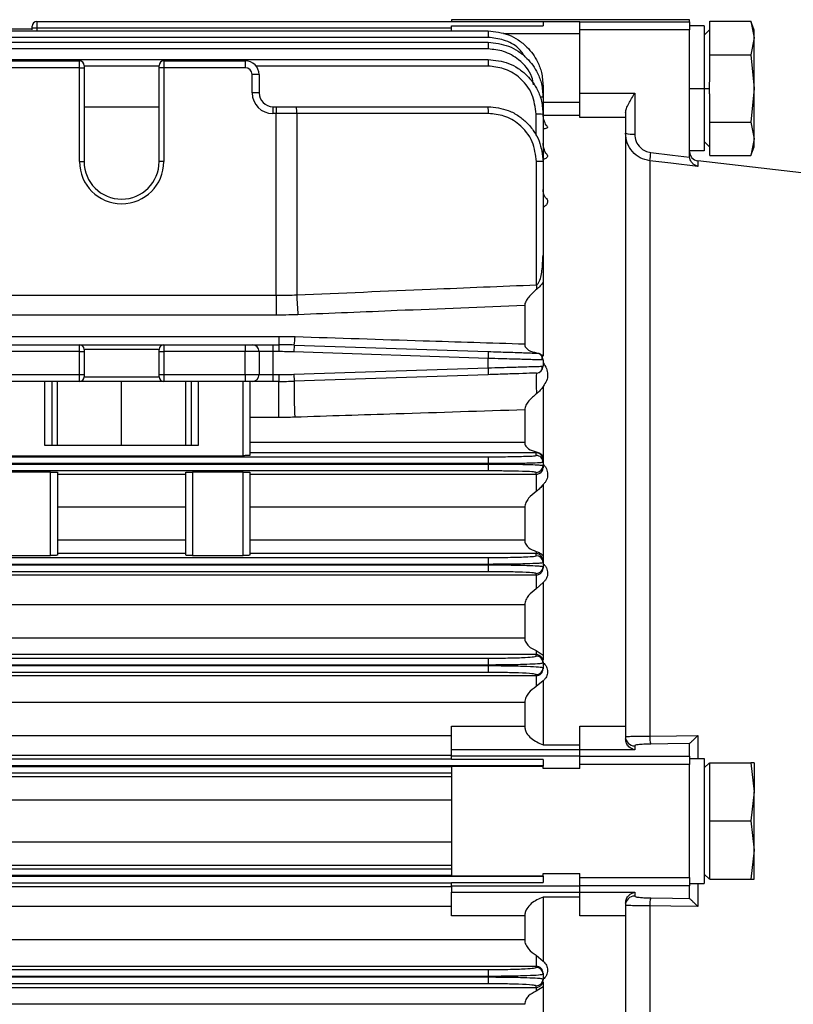
# Model space of a CAD drawing. Units: millimetres. Extents: x -1654 to 2937, y -1603 to 1824.
# Drawn here: x -8 to 76, y 1716 to 1823 of the extents above; entities that cross this region are included whole.
import ezdxf

# ---------------------------------------------------------------- set-up
doc = ezdxf.new("R2010")
doc.units = ezdxf.units.MM

msp = doc.modelspace()

# ---------------------------------------------------------------- linework, layer by layer
at = {"color": 7, "linetype": 'Continuous', "lineweight": 25}
for p, q in [((-6.62, 1822.86), (-6.62, 1822.15)), ((-6.62, 1822.86), (48.63, 1822.86)), ((64.63, 1823.07), (38.63, 1823.07)), ((38.63, 1823.07), (38.63, 1822.86)), ((48.63, 1822.88), (52.63, 1822.88)), ((48.63, 1822.86), (48.63, 1822.88)), ((48.63, 1822.86), (48.63, 1822.4)), ((52.63, 1822.85), (52.63, 1822.88)), ((52.63, 1822.85), (64.63, 1822.85)), ((52.63, 1821.95), (52.63, 1822.85)), ((64.63, 1822.85), (64.63, 1823.07)), ((64.63, 1822.85), (64.63, 1821.95)), ((66.23, 1822.41), (64.63, 1822.41)), ((66.23, 1822.41), (66.23, 1815.57)), ((66.83, 1821.48), (66.83, 1822.92)), ((66.83, 1822.92), (71.32, 1822.92)), ((71.68, 1821.93), (71.32, 1822.92)), ((71.32, 1822.92), (71.68, 1821.08)), ((-134.37, 1821.84), (42.63, 1821.84)), ((-15.37, 1822.07), (-7.12, 1822.07)), ((-7.12, 1822.12), (-7.12, 1822.36)), ((-7.12, 1821.96), (-7.12, 1822.12)), ((38.63, 1822.15), (-6.62, 1822.15)), ((-6.62, 1822.15), (-6.62, 1821.84)), ((38.63, 1822.4), (48.63, 1822.4)), ((38.63, 1821.84), (38.63, 1822.4)), ((42.63, 1821.84), (42.63, 1821.13)), ((52.63, 1821.52), (44.31, 1821.52)), ((64.63, 1821.95), (52.63, 1821.95)), ((52.63, 1815.05), (52.63, 1821.95)), ((64.63, 1808.16), (64.63, 1821.95)), ((66.83, 1821.98), (66.23, 1821.38)), ((66.83, 1820.68), (66.83, 1821.48)), ((71.68, 1821.08), (71.68, 1821.93)), ((42.63, 1821.13), (-134.37, 1821.13)), ((-134.37, 1820.6), (42.63, 1820.6)), ((42.63, 1820.6), (42.63, 1819.87)), ((66.83, 1819.24), (66.83, 1820.68)), ((71.68, 1821.08), (71.32, 1819.24)), ((71.68, 1815.57), (71.68, 1821.08)), ((42.63, 1819.87), (-134.37, 1819.87)), ((66.83, 1816.37), (66.83, 1819.24)), ((66.83, 1819.24), (71.32, 1819.24)), ((71.32, 1819.24), (71.68, 1815.57)), ((-134.37, 1818.73), (42.63, 1818.73)), ((-42.77, 1818.57), (-1.97, 1818.57)), ((-1.97, 1817.82), (-1.97, 1818.57)), ((7.23, 1818.57), (7.23, 1817.82)), ((7.23, 1818.57), (16.13, 1818.57)), ((16.13, 1818.57), (16.13, 1817.82)), ((42.63, 1818.73), (42.63, 1818)), ((-1.97, 1817.82), (-42.77, 1817.82)), ((-1.97, 1807.57), (-1.97, 1817.82)), ((-1.97, 1817.82), (-1.47, 1817.82)), ((-1.47, 1818.07), (-1.47, 1817.82)), ((6.73, 1818), (-1.47, 1818)), ((-1.47, 1817.82), (-1.47, 1807.57)), ((6.73, 1817.82), (6.73, 1818.07)), ((6.73, 1807.57), (6.73, 1817.82)), ((7.23, 1817.82), (6.73, 1817.82)), ((7.23, 1817.82), (7.23, 1807.57)), ((16.13, 1817.82), (7.23, 1817.82)), ((16.88, 1815.07), (16.88, 1817.07)), ((17.63, 1817.07), (16.88, 1817.07)), ((42.63, 1818), (17.3, 1818)), ((17.63, 1817.07), (17.63, 1815.07)), ((17.63, 1815.07), (16.88, 1815.07)), ((48.63, 1815.84), (48.63, 1814.6)), ((52.63, 1815.05), (58.63, 1815.05)), ((52.63, 1812.37), (52.63, 1815.05)), ((58.63, 1815.05), (58.63, 1810.58)), ((64.63, 1815.57), (66.23, 1815.57)), ((66.23, 1815.57), (66.23, 1808.73)), ((66.23, 1815.57), (66.78, 1815.57)), ((71.68, 1815.57), (71.32, 1811.89)), ((71.68, 1810.06), (71.68, 1815.57)), ((48.63, 1814.6), (48.63, 1812.73)), ((48.63, 1814.07), (52.63, 1814.07)), ((66.83, 1811.89), (66.83, 1814.77)), ((-1.47, 1813.57), (6.73, 1813.57)), ((19.13, 1813.57), (19.51, 1813.57)), ((19.13, 1813.57), (19.13, 1812.82)), ((19.51, 1812.82), (19.13, 1812.82)), ((19.51, 1813.57), (19.51, 1812.82)), ((19.51, 1813.57), (21.71, 1813.57)), ((19.51, 1792.97), (19.51, 1812.82)), ((21.74, 1812.82), (19.51, 1812.82)), ((21.71, 1813.57), (42.63, 1813.57)), ((21.74, 1812.82), (21.74, 1793.02)), ((42.66, 1812.82), (21.74, 1812.82)), ((47.88, 1810.41), (47.88, 1812.75)), ((48.63, 1812.73), (48.63, 1807.57)), ((57.63, 1812.93), (57.63, 1812.37)), ((52.63, 1812.62), (48.63, 1812.62)), ((57.63, 1812.37), (52.63, 1812.37)), ((57.63, 1812.37), (57.63, 1745.92)), ((66.83, 1811.89), (71.32, 1811.89)), ((66.83, 1810.46), (66.83, 1811.89)), ((71.32, 1811.89), (71.68, 1810.06)), ((66.23, 1809.75), (66.83, 1809.15)), ((66.83, 1809.66), (66.83, 1810.46)), ((66.83, 1808.22), (66.83, 1809.66)), ((71.68, 1810.06), (71.32, 1808.22)), ((71.68, 1809.2), (71.68, 1810.06)), ((66.23, 1808.73), (64.63, 1808.73)), ((71.32, 1808.22), (71.68, 1809.2)), ((-1.97, 1807.57), (-1.47, 1807.57)), ((7.23, 1807.57), (6.73, 1807.57)), ((47.91, 1794.12), (47.91, 1807.57)), ((48.63, 1807.57), (47.91, 1807.57)), ((48.63, 1807.57), (48.63, 1797.35)), ((60.28, 1807.67), (60.28, 1744.84)), ((65.51, 1807.66), (65.51, 1807.05)), ((83.63, 1805.57), (65.51, 1807.66)), ((66.83, 1808.22), (71.32, 1808.22)), ((48.63, 1797.41), (48.63, 1796.6)), ((48.63, 1794.39), (48.63, 1786.34)), ((-114.26, 1792.97), (19.51, 1792.97)), ((19.51, 1792.97), (19.51, 1790.81)), ((46.63, 1791.85), (46.63, 1787.66)), ((19.51, 1790.81), (-114.26, 1790.81)), ((-114.54, 1788.49), (19.79, 1788.49)), ((19.79, 1788.49), (19.79, 1787.57)), ((-42.77, 1787.57), (-1.97, 1787.57)), ((-1.97, 1786.82), (-1.97, 1787.57)), ((-1.97, 1787.57), (7.23, 1787.57)), ((-1.47, 1787.07), (-1.47, 1786.82)), ((6.73, 1787.07), (-1.47, 1787.07)), ((6.73, 1786.82), (6.73, 1787.07)), ((7.23, 1787.57), (7.23, 1786.82)), ((7.23, 1787.57), (16.13, 1787.57)), ((16.13, 1787.57), (16.88, 1787.57)), ((16.13, 1787.57), (16.13, 1786.82)), ((16.88, 1787.57), (19.13, 1787.57)), ((19.13, 1787.57), (19.13, 1786.82)), ((19.13, 1787.57), (19.79, 1787.57)), ((19.79, 1787.57), (19.79, 1786.82)), ((21.46, 1787.54), (21.43, 1786.79)), ((21.46, 1787.54), (42.65, 1786.83)), ((-1.97, 1786.82), (-42.77, 1786.82)), ((-1.97, 1784.32), (-1.97, 1786.82)), ((-1.97, 1786.82), (-1.47, 1786.82)), ((-1.47, 1786.82), (-1.47, 1784.32)), ((6.73, 1784.32), (6.73, 1786.82)), ((6.73, 1786.82), (7.23, 1786.82)), ((7.23, 1786.82), (7.23, 1784.32)), ((16.13, 1786.82), (7.23, 1786.82)), ((16.13, 1784.32), (16.13, 1786.82)), ((17.63, 1786.82), (16.13, 1786.82)), ((17.63, 1786.82), (17.63, 1784.32)), ((19.13, 1786.82), (17.63, 1786.82)), ((19.13, 1786.82), (19.13, 1784.32)), ((19.79, 1786.82), (19.13, 1786.82)), ((42.63, 1786.08), (21.43, 1786.79)), ((42.65, 1786.83), (42.63, 1786.08)), ((42.63, 1785.05), (42.63, 1786.08)), ((48.63, 1785.91), (48.41, 1785.92)), ((48.63, 1785.91), (48.63, 1785.23)), ((21.43, 1784.35), (42.63, 1785.05)), ((42.63, 1785.05), (42.65, 1784.3)), ((-42.77, 1784.32), (-1.97, 1784.32)), ((-1.97, 1783.57), (-1.97, 1784.32)), ((-1.97, 1784.32), (-1.47, 1784.32)), ((-1.47, 1784.32), (-1.47, 1784.07)), ((-1.47, 1784.07), (6.73, 1784.07)), ((6.73, 1784.07), (6.73, 1784.32)), ((6.73, 1784.32), (7.23, 1784.32)), ((7.23, 1784.32), (7.23, 1783.57)), ((7.23, 1784.32), (16.13, 1784.32)), ((16.13, 1784.32), (17.63, 1784.32)), ((16.13, 1784.32), (16.13, 1783.57)), ((17.63, 1784.32), (19.13, 1784.32)), ((19.13, 1784.32), (19.13, 1783.57)), ((19.13, 1784.32), (19.79, 1784.32)), ((19.79, 1784.32), (19.79, 1783.57)), ((21.43, 1784.35), (21.46, 1783.6)), ((42.65, 1784.3), (21.46, 1783.6)), ((-1.97, 1783.57), (-42.77, 1783.57)), ((-5.74, 1776.57), (-5.74, 1783.57)), ((-4.99, 1783.57), (-4.99, 1776.57)), ((-4.37, 1776.57), (-4.37, 1783.57)), ((7.23, 1783.57), (-1.97, 1783.57)), ((2.63, 1776.57), (2.63, 1783.57)), ((16.13, 1783.57), (7.23, 1783.57)), ((9.63, 1776.57), (9.63, 1783.57)), ((10.24, 1776.57), (10.24, 1783.57)), ((10.99, 1783.57), (10.99, 1776.57)), ((15.88, 1775.46), (15.88, 1783.57)), ((16.88, 1783.57), (16.13, 1783.57)), ((16.63, 1783.57), (16.63, 1775.48)), ((19.13, 1783.57), (16.88, 1783.57)), ((19.79, 1783.57), (19.13, 1783.57)), ((19.79, 1779.63), (19.79, 1783.57)), ((48.63, 1783.03), (48.63, 1775.45)), ((19.79, 1779.63), (16.63, 1779.63)), ((46.63, 1780.47), (46.63, 1776.93)), ((10.99, 1776.57), (-5.74, 1776.57)), ((16.63, 1776.93), (46.63, 1776.93)), ((-134.37, 1775.34), (42.63, 1775.34)), ((-10.62, 1775.46), (15.88, 1775.46)), ((47.88, 1775.78), (16.63, 1775.78)), ((42.63, 1775.34), (42.63, 1774.59)), ((47.88, 1775.88), (47.88, 1775.78)), ((47.88, 1775.48), (47.88, 1775.78)), ((48.63, 1775.45), (48.63, 1774.97)), ((42.63, 1774.59), (-134.37, 1774.59)), ((-134.37, 1774.55), (42.63, 1774.55)), ((42.63, 1774.55), (42.63, 1774.59)), ((42.63, 1774.55), (42.63, 1773.8)), ((48.63, 1774.97), (48.63, 1774.73)), ((48.63, 1774.73), (48.63, 1774.39)), ((48.63, 1774.39), (48.63, 1774.14)), ((42.63, 1773.8), (-134.37, 1773.8)), ((-5.12, 1773.66), (-10.62, 1773.66)), ((-5.12, 1764.56), (-5.12, 1773.66)), ((-4.37, 1773.64), (-4.37, 1764.59)), ((-4.37, 1773.44), (9.63, 1773.44)), ((9.63, 1764.59), (9.63, 1773.64)), ((15.88, 1773.66), (10.38, 1773.66)), ((10.38, 1773.66), (10.38, 1764.56)), ((15.88, 1764.56), (15.88, 1773.66)), ((16.63, 1773.64), (16.63, 1764.59)), ((16.63, 1773.44), (47.88, 1773.44)), ((47.88, 1773.44), (47.88, 1773.64)), ((47.88, 1773.44), (47.88, 1771.55)), ((48.63, 1772.31), (48.63, 1764.54)), ((9.63, 1769.82), (-4.37, 1769.82)), ((46.63, 1769.82), (16.63, 1769.82)), ((46.63, 1769.82), (46.63, 1766.26)), ((-4.37, 1766.26), (9.63, 1766.26)), ((16.63, 1766.26), (46.63, 1766.26)), ((-10.62, 1764.56), (-5.12, 1764.56)), ((9.63, 1764.76), (-4.37, 1764.76)), ((10.38, 1764.56), (15.88, 1764.56)), ((47.88, 1764.76), (16.63, 1764.76)), ((47.88, 1765.01), (47.88, 1764.76)), ((47.88, 1764.53), (47.88, 1764.76)), ((48.63, 1764.54), (48.63, 1763.96)), ((-134.37, 1764.34), (42.63, 1764.34)), ((42.63, 1763.59), (-134.37, 1763.59)), ((-134.37, 1763.54), (42.63, 1763.54)), ((42.63, 1764.34), (42.63, 1763.59)), ((42.63, 1763.54), (42.63, 1763.59)), ((42.63, 1763.54), (42.63, 1762.79)), ((48.63, 1763.96), (48.63, 1763.78)), ((48.63, 1763.78), (48.63, 1763.34)), ((48.63, 1763.34), (48.63, 1763.16)), ((42.63, 1762.79), (-134.37, 1762.79)), ((-134.37, 1762.44), (47.88, 1762.44)), ((47.88, 1762.44), (47.88, 1762.59)), ((47.88, 1762.44), (47.88, 1760.92)), ((48.63, 1761.61), (47.88, 1760.92)), ((48.63, 1761.61), (48.63, 1753.66)), ((46.63, 1759.17), (-134.37, 1759.17)), ((46.63, 1759.17), (46.63, 1755.58)), ((-134.37, 1755.58), (46.63, 1755.58)), ((47.88, 1753.74), (-134.37, 1753.74)), ((47.88, 1754.17), (47.88, 1753.74)), ((47.88, 1754.17), (48.63, 1753.66)), ((47.88, 1753.57), (47.88, 1753.74)), ((48.63, 1753.66), (48.63, 1753.13)), ((-134.37, 1753.35), (42.63, 1753.35)), ((42.63, 1752.6), (-134.37, 1752.6)), ((-134.37, 1752.54), (42.63, 1752.54)), ((42.63, 1753.35), (42.63, 1752.6)), ((42.63, 1752.54), (42.63, 1752.6)), ((42.63, 1752.54), (42.63, 1751.79)), ((48.63, 1752.95), (48.63, 1752.82)), ((48.63, 1752.82), (48.63, 1752.31)), ((42.63, 1751.79), (-134.37, 1751.79)), ((-134.37, 1751.44), (47.88, 1751.44)), ((47.88, 1751.44), (47.88, 1751.56)), ((47.88, 1751.44), (47.88, 1750.24)), ((48.63, 1752.31), (48.63, 1752.17)), ((48.63, 1750.88), (47.88, 1750.24)), ((48.63, 1750.88), (48.63, 1743.88)), ((46.63, 1748.52), (-134.37, 1748.52)), ((46.63, 1748.52), (46.63, 1745.93)), ((38.63, 1745.93), (46.63, 1745.93)), ((38.63, 1743.35), (38.63, 1745.93)), ((52.63, 1745.92), (57.63, 1745.92)), ((52.63, 1743.33), (52.63, 1745.92)), ((57.63, 1745.92), (57.63, 1744.55)), ((-134.37, 1744.91), (38.63, 1744.91)), ((64.63, 1742.65), (64.63, 1744.01)), ((65.51, 1744.9), (65.51, 1742.41)), ((52.63, 1743.35), (38.63, 1743.35)), ((38.63, 1742.68), (38.63, 1743.35)), ((48.63, 1743.88), (52.63, 1743.88)), ((58.63, 1743.33), (52.63, 1743.33)), ((52.63, 1742.65), (52.63, 1743.33)), ((58.63, 1743.77), (58.63, 1743.33)), ((38.63, 1742.72), (-134.37, 1742.72)), ((-134.37, 1742.35), (38.63, 1742.35)), ((38.63, 1742.29), (38.63, 1742.68)), ((38.63, 1742.68), (52.63, 1742.68)), ((48.63, 1742.29), (38.63, 1742.29)), ((48.63, 1742.29), (48.63, 1741.6)), ((52.63, 1742.65), (64.63, 1742.65)), ((52.63, 1741.73), (52.63, 1742.65)), ((64.63, 1742.65), (64.63, 1741.73)), ((64.63, 1742.41), (66.23, 1742.41)), ((66.23, 1742.41), (66.23, 1728.73)), ((66.23, 1741.38), (66.78, 1741.93)), ((66.83, 1739.44), (66.83, 1741.93)), ((66.83, 1741.93), (71.32, 1741.93)), ((71.32, 1741.93), (71.68, 1738.75)), ((71.68, 1741.93), (71.32, 1741.93)), ((71.68, 1741.93), (71.68, 1738.75)), ((48.63, 1741.6), (-134.37, 1741.6)), ((-134.37, 1741.53), (38.63, 1741.53)), ((38.63, 1740.79), (-134.37, 1740.79)), ((38.63, 1741.57), (38.63, 1729.57)), ((38.63, 1741.57), (48.63, 1741.57)), ((48.63, 1741.6), (48.63, 1741.57)), ((48.63, 1741.29), (48.63, 1741.57)), ((52.63, 1741.29), (48.63, 1741.29)), ((52.63, 1741.29), (52.63, 1741.73)), ((64.63, 1741.73), (52.63, 1741.73)), ((64.63, 1729.41), (64.63, 1741.73)), ((-44.65, 1740.43), (38.63, 1740.43)), ((66.83, 1738.06), (66.83, 1739.44)), ((71.68, 1738.75), (71.32, 1735.57)), ((71.68, 1732.39), (71.68, 1738.75)), ((38.63, 1737.86), (-42.2, 1737.86)), ((66.83, 1735.57), (66.83, 1738.06)), ((66.83, 1733.08), (66.83, 1735.57)), ((66.83, 1735.57), (71.32, 1735.57)), ((71.32, 1735.57), (71.68, 1732.39)), ((-42.2, 1733.28), (38.63, 1733.28)), ((66.83, 1731.69), (66.83, 1733.08)), ((71.68, 1732.39), (71.32, 1729.2)), ((71.68, 1729.2), (71.68, 1732.39)), ((66.83, 1729.2), (66.83, 1731.69)), ((-134.37, 1730.35), (38.63, 1730.35)), ((38.63, 1730.7), (-44.65, 1730.7)), ((38.63, 1729.6), (-134.37, 1729.6)), ((-134.37, 1729.53), (48.63, 1729.53)), ((38.63, 1729.57), (48.63, 1729.57)), ((48.63, 1729.85), (52.63, 1729.85)), ((48.63, 1729.57), (48.63, 1729.85)), ((48.63, 1729.53), (48.63, 1729.57)), ((48.63, 1729.53), (48.63, 1728.84)), ((52.63, 1729.41), (52.63, 1729.85)), ((52.63, 1729.41), (64.63, 1729.41)), ((52.63, 1728.49), (52.63, 1729.41)), ((64.63, 1729.41), (64.63, 1728.49)), ((66.23, 1729.75), (66.78, 1729.2)), ((66.83, 1729.2), (71.32, 1729.2)), ((71.32, 1729.2), (71.68, 1729.2)), ((38.63, 1728.79), (-134.37, 1728.79)), ((-134.37, 1728.41), (38.63, 1728.41)), ((38.63, 1728.84), (48.63, 1728.84)), ((38.63, 1728.45), (38.63, 1728.84)), ((52.63, 1728.45), (38.63, 1728.45)), ((38.63, 1728.45), (38.63, 1727.78)), ((64.63, 1728.49), (52.63, 1728.49)), ((52.63, 1727.8), (52.63, 1728.49)), ((52.63, 1727.8), (58.63, 1727.8)), ((52.63, 1725.22), (52.63, 1727.8)), ((58.63, 1727.8), (58.63, 1727.36)), ((64.63, 1728.73), (66.23, 1728.73)), ((64.63, 1727.12), (64.63, 1728.49)), ((65.51, 1728.73), (65.51, 1726.24)), ((38.63, 1727.78), (52.63, 1727.78)), ((38.63, 1725.2), (38.63, 1727.78)), ((52.63, 1727.26), (48.63, 1727.26)), ((48.63, 1727.26), (48.63, 1720.25)), ((38.63, 1726.22), (-134.37, 1726.22)), ((57.63, 1726.59), (57.63, 1725.22)), ((60.28, 1726.29), (60.28, 1663.47)), ((46.63, 1725.2), (38.63, 1725.2)), ((46.63, 1725.2), (46.63, 1722.61)), ((57.63, 1725.22), (52.63, 1725.22)), ((57.63, 1725.22), (57.63, 1658.76)), ((-134.37, 1722.61), (46.63, 1722.61)), ((47.88, 1720.9), (47.88, 1719.69)), ((47.88, 1720.9), (48.63, 1720.25)), ((47.88, 1719.69), (-134.37, 1719.69)), ((-134.37, 1719.35), (42.63, 1719.35)), ((42.63, 1719.35), (42.63, 1718.6)), ((47.88, 1719.58), (47.88, 1719.69)), ((42.63, 1718.6), (-134.37, 1718.6)), ((-134.37, 1718.54), (42.63, 1718.54)), ((42.63, 1718.54), (42.63, 1718.6)), ((42.63, 1718.54), (42.63, 1717.79)), ((48.63, 1718.96), (48.63, 1718.83)), ((48.63, 1718.83), (48.63, 1718.32)), ((48.63, 1718.32), (48.63, 1718.18)), ((42.63, 1717.79), (-134.37, 1717.79)), ((-134.37, 1717.4), (47.88, 1717.4)), ((47.88, 1717.4), (47.88, 1717.57)), ((48.63, 1717.47), (47.88, 1716.97)), ((47.88, 1717.4), (47.88, 1716.97)), ((48.63, 1718.01), (48.63, 1717.47)), ((48.63, 1717.47), (48.63, 1709.52)), ((46.63, 1715.55), (-134.37, 1715.55))]:
    msp.add_line(p, q, dxfattribs=at)
at = {"color": 7, "linetype": 'Continuous', "lineweight": 25, "flags": 128}
for points in [[(60.4, 1808.55), (62.77, 1808.28), (64.63, 1808.06)], [(65.51, 1807.05), (62.58, 1807.4), (60.28, 1807.67)], [(47.9, 1786.66), (48.04, 1786.64), (48.17, 1786.6)], [(60.28, 1744.84), (63.21, 1744.87), (65.51, 1744.9)], [(64.63, 1744.02), (62.26, 1743.99), (60.4, 1743.97)], [(60.4, 1727.16), (62.77, 1727.14), (64.63, 1727.11)], [(65.51, 1726.24), (62.58, 1726.27), (60.28, 1726.29)]]:
    msp.add_lwpolyline(points, dxfattribs=at)
at = {"color": 7, "linetype": 'Continuous', "lineweight": 25}
for centre, radius, start, end in [((-6.62, 1822.36), 0.5, 90, 180), ((-6.75, 1819.34), 2.81, 87.4528, 97.6826), ((-1.97, 1818.07), 0.5, 0, 90), ((7.23, 1818.07), 0.5, 90, 180), ((16.13, 1817.07), 1.5, 0, 90), ((16.13, 1817.07), 0.75, 0, 90), ((19.13, 1815.07), 2.25, 180, 270), ((19.13, 1815.07), 1.5, 180, 270), ((48.34, 1812.73), 1.89, 81.2171, 91.2893), ((17.51, 1813), 4.23, 357.4666, 7.6407), ((38.43, 1813), 4.23, 357.4666, 7.6407), ((48.06, 1805.94), 6.81, 85.261, 91.5765), ((58.38, 1813.2), 2.63, 253.3828, 275.3997), ((35.37, 1811.34), 25.18, 351.6196, 353.6552), ((65.63, 1808.65), 1, 180, 263.4181), ((2.63, 1807.57), 4.6, 180, 0), ((2.63, 1807.57), 4.1, 180, 270), ((2.63, 1807.57), 4.1, 270, 0), ((114.36, 1796.84), 66.51, 182.3423, 182.775), ((71.39, 1795), 49.69, 182.2789, 184.7837), ((17.09, 1788.48), 4.47, 347.8538, 359.7991), ((-1.97, 1787.07), 0.5, 0, 90), ((7.23, 1787.07), 0.5, 90, 180), ((16.88, 1786.82), 0.75, 360, 90), ((19.79, 1737.57), 50, 88.0908, 90), ((19.79, 1737.57), 49.25, 88.0908, 90), ((47.88, 1785.91), 0.75, 0, 47.8498), ((47.88, 1785.23), 0.75, 271.9092, 0), ((-1.97, 1784.07), 0.5, 270, 0), ((7.23, 1784.07), 0.5, 180, 270), ((16.88, 1784.32), 0.75, 270, 0), ((19.79, 1833.57), 49.25, 270, 271.9092), ((70.46, 1783.5), 22.58, 177.5155, 183.2515), ((19.79, 1833.57), 50, 270, 271.9092), ((67.82, 1782.61), 46.37, 178.776, 183.6463), ((47.88, 1774.73), 0.75, 0.0109, 90.0109), ((47.88, 1774.39), 0.75, 269.9871, 359.987), ((47.88, 1763.78), 0.75, 0.0174, 90.0174), ((47.88, 1763.34), 0.75, 269.98, 359.9799), ((47.88, 1752.82), 0.75, 0.0249, 90.0249), ((47.88, 1752.31), 0.75, 269.9726, 359.9725), ((58.62, 1744.77), 0.998, 180.1391, 270.1385), ((62.62, 1744.71), 2.35, 176.7547, 198.2831), ((58.62, 1726.37), 0.998, 89.8615, 179.8609), ((62.62, 1726.43), 2.35, 161.7169, 183.2453), ((47.88, 1718.83), 0.75, 0.0275, 90.0274), ((47.88, 1718.32), 0.75, 269.9751, 359.9751)]:
    msp.add_arc(centre, radius, start, end, dxfattribs=at)
for points, knots in [([(42.63, 1821.84), (43.39, 1821.76), (44.55, 1821.64), (45.95, 1820.88), (47.09, 1819.96), (47.97, 1818.72), (48.53, 1817.24), (48.59, 1816.33), (48.63, 1815.84)], [0, 0, 0, 0, 0.242449, 0.369372, 0.49973, 0.709621, 0.844854, 1, 1, 1, 1]), ([(46.67, 1819), (46.45, 1819.33), (45.88, 1820.18), (44.38, 1820.94), (43.2, 1821.07), (42.63, 1821.13)], [0, 0, 0, 0, 0.247456, 0.638418, 1, 1, 1, 1]), ([(42.63, 1820.6), (43.39, 1820.52), (44.55, 1820.39), (45.95, 1819.64), (47.09, 1818.72), (47.97, 1817.48), (48.53, 1816), (48.59, 1815.08), (48.63, 1814.6)], [0, 0, 0, 0, 0.242472, 0.369402, 0.499762, 0.709646, 0.844869, 1, 1, 1, 1]), ([(47.59, 1815.97), (47.54, 1816.25), (47.36, 1817.32), (46.15, 1818.67), (44.41, 1819.7), (43.2, 1819.82), (42.63, 1819.87)], [0, 0, 0, 0, 0.12335, 0.474401, 0.747453, 1, 1, 1, 1]), ([(42.63, 1818.73), (43.39, 1818.65), (44.55, 1818.52), (45.95, 1817.77), (47.09, 1816.85), (47.97, 1815.61), (48.53, 1814.13), (48.59, 1813.22), (48.63, 1812.73)], [0, 0, 0, 0, 0.242491, 0.369428, 0.49979, 0.709667, 0.844881, 1, 1, 1, 1]), ([(47.88, 1812.75), (47.78, 1813.49), (47.59, 1815.04), (46.17, 1816.8), (44.4, 1817.83), (43.2, 1817.94), (42.63, 1818)], [0, 0, 0, 0, 0.270308, 0.56249, 0.789774, 1, 1, 1, 1]), ([(66.78, 1815.57), (66.78, 1815.72), (66.78, 1815.98), (66.81, 1816.25), (66.83, 1816.37)], [0, 0, 0, 0, 0.559171, 1, 1, 1, 1]), ([(57.63, 1812.93), (57.65, 1813.07), (57.7, 1813.37), (58.06, 1814.08), (58.4, 1814.66), (58.63, 1815.05)], [0, 0, 0, 0, 0.251076, 0.501444, 1, 1, 1, 1]), ([(66.83, 1814.77), (66.81, 1814.92), (66.78, 1815.18), (66.78, 1815.45), (66.78, 1815.57)], [0, 0, 0, 0, 0.5610819, 1, 1, 1, 1]), ([(42.63, 1813.57), (43.38, 1813.49), (44.57, 1813.36), (45.96, 1812.6), (46.91, 1811.82), (47.66, 1810.89), (48.42, 1809.5), (48.54, 1808.33), (48.63, 1807.57)], [0, 0, 0, 0, 0.239552, 0.376601, 0.500142, 0.630534, 0.75749, 1, 1, 1, 1]), ([(47.91, 1807.57), (47.82, 1808.31), (47.62, 1809.86), (46.2, 1811.62), (44.44, 1812.65), (43.24, 1812.76), (42.66, 1812.82)], [0, 0, 0, 0, 0.270139, 0.56227, 0.789637, 1, 1, 1, 1]), ([(49.11, 1811.39), (49.09, 1811.41), (48.95, 1811.55), (48.72, 1812.02), (48.66, 1812.51), (48.63, 1812.8)], [0, 0, 0, 0, 0.04277, 0.426026, 1, 1, 1, 1]), ([(49.1, 1811.38), (49.11, 1811.37), (49.14, 1811.33), (49.1, 1811.27), (49, 1811.21), (48.84, 1811.16), (48.7, 1811.13), (48.63, 1811.12)], [0, 0, 0, 0, 0.167662, 0.375596, 0.583715, 0.791475, 1, 1, 1, 1]), ([(60.28, 1807.67), (59.92, 1807.75), (59.2, 1807.91), (58.34, 1808.63), (57.74, 1809.58), (57.66, 1810.31), (57.63, 1810.68)], [0, 0, 0, 0, 0.249944, 0.499849, 0.749684, 1, 1, 1, 1]), ([(58.63, 1810.58), (58.66, 1810.31), (58.72, 1809.76), (59.18, 1809.12), (59.76, 1808.69), (60.18, 1808.6), (60.4, 1808.55)], [0, 0, 0, 0, 0.280054, 0.559757, 0.779878, 1, 1, 1, 1]), ([(49.04, 1808.37), (49.03, 1808.38), (48.92, 1808.49), (48.71, 1808.9), (48.66, 1809.33), (48.63, 1809.59)], [0, 0, 0, 0, 0.051013, 0.443596, 1, 1, 1, 1]), ([(49.03, 1808.36), (49.06, 1808.34), (49.11, 1808.28), (49.13, 1808.18), (49.1, 1808.07), (49, 1807.97), (48.85, 1807.87), (48.7, 1807.82), (48.63, 1807.79)], [0, 0, 0, 0, 0.114893, 0.291836, 0.468995, 0.645825, 0.824925, 1, 1, 1, 1]), ([(64.63, 1808.06), (64.63, 1808.08), (64.63, 1808.11), (64.63, 1808.15), (64.63, 1808.16)], [0, 0, 0, 0, 0.56, 1, 1, 1, 1]), ([(65.51, 1807.05), (65.41, 1807.08), (65.22, 1807.15), (64.95, 1807.35), (64.77, 1807.6), (64.66, 1807.85), (64.64, 1807.99), (64.63, 1808.06)], [0, 0, 0, 0, 0.250377, 0.499795, 0.749402, 0.880368, 1, 1, 1, 1]), ([(48.9, 1803.64), (48.86, 1803.71), (48.71, 1803.91), (48.66, 1804.27), (48.63, 1804.51)], [0, 0, 0, 0, 0.314856, 1, 1, 1, 1]), ([(48.89, 1803.63), (48.93, 1803.6), (49.09, 1803.46), (49.16, 1803.19), (49.06, 1802.9), (48.85, 1802.69), (48.7, 1802.6), (48.63, 1802.55)], [0, 0, 0, 0, 0.1057711, 0.4033346, 0.7006658, 0.8498485, 1, 1, 1, 1]), ([(47.91, 1794.12), (47.93, 1794.12), (47.97, 1794.14), (48.05, 1794.2), (48.37, 1794.65), (48.55, 1795.77), (48.6, 1796.79), (48.63, 1797.35)], [0, 0, 0, 0, 0.016988, 0.036857, 0.088701, 0.499709, 1, 1, 1, 1]), ([(48.63, 1796.83), (48.63, 1796.69), (48.63, 1796.37), (48.63, 1795.55), (48.63, 1794.88), (48.63, 1794.39)], [0, 0, 0, 0, 0.168508, 0.393659, 1, 1, 1, 1]), ([(48.65, 1796.61), (48.65, 1796.61), (48.67, 1796.6), (48.64, 1796.69), (48.63, 1796.76)], [0, 0, 0, 0, 0.127872, 1, 1, 1, 1]), ([(21.74, 1793.02), (26.6, 1793.23), (35.33, 1793.6), (44.05, 1793.96), (47.91, 1794.12)], [0, 0, 0, 0, 0.557684, 1, 1, 1, 1]), ([(47.93, 1793.62), (47.62, 1793.34), (47.15, 1792.94), (46.78, 1792.39), (46.64, 1792.07), (46.63, 1791.92), (46.63, 1791.85)], [0, 0, 0, 0, 0.498137, 0.748687, 0.877574, 1, 1, 1, 1]), ([(48.63, 1794.39), (48.53, 1794.25), (48.34, 1793.98), (48.07, 1793.74), (47.93, 1793.62)], [0, 0, 0, 0, 0.498434, 1, 1, 1, 1]), ([(19.51, 1792.97), (19.93, 1792.97), (20.67, 1792.98), (21.41, 1793.01), (21.74, 1793.02)], [0, 0, 0, 0, 0.559985, 1, 1, 1, 1]), ([(46.63, 1791.85), (41.99, 1791.67), (33.74, 1791.34), (25.49, 1791), (21.87, 1790.85)], [0, 0, 0, 0, 0.562197, 1, 1, 1, 1]), ([(21.87, 1790.85), (21.43, 1790.84), (20.64, 1790.81), (19.86, 1790.81), (19.51, 1790.81)], [0, 0, 0, 0, 0.559987, 1, 1, 1, 1]), ([(19.79, 1788.49), (20.12, 1788.49), (20.71, 1788.49), (21.3, 1788.47), (21.56, 1788.46)], [0, 0, 0, 0, 0.559993, 1, 1, 1, 1]), ([(21.56, 1788.46), (26.22, 1788.31), (34.58, 1788.05), (42.93, 1787.78), (46.63, 1787.66)], [0, 0, 0, 0, 0.558325, 1, 1, 1, 1]), ([(46.63, 1787.66), (46.63, 1787.59), (46.64, 1787.44), (46.77, 1787.2), (47.14, 1786.87), (47.61, 1786.77), (47.92, 1786.7)], [0, 0, 0, 0, 0.122556, 0.251176, 0.501301, 1, 1, 1, 1]), ([(48.41, 1785.92), (48.36, 1785.92), (48.26, 1785.92), (47.66, 1785.94), (46.75, 1785.96), (45.5, 1786), (44.02, 1786.04), (43.11, 1786.07), (42.63, 1786.08)], [0, 0, 0, 0, 0.137699, 0.282188, 0.430579, 0.669491, 0.823415, 1, 1, 1, 1]), ([(42.65, 1786.83), (43.39, 1786.81), (44.94, 1786.76), (46.7, 1786.7), (47.73, 1786.66), (47.84, 1786.66), (47.9, 1786.66)], [0, 0, 0, 0, 0.270329, 0.562518, 0.789792, 1, 1, 1, 1]), ([(47.92, 1786.7), (48.06, 1786.66), (48.34, 1786.6), (48.53, 1786.42), (48.63, 1786.34)], [0, 0, 0, 0, 0.497814, 1, 1, 1, 1]), ([(48.51, 1785.91), (48.52, 1785.98), (48.55, 1786.11), (48.49, 1786.32), (48.37, 1786.49), (48.23, 1786.56), (48.17, 1786.6)], [0, 0, 0, 0, 0.248649, 0.501543, 0.753817, 1, 1, 1, 1]), ([(42.63, 1785.05), (43.11, 1785.07), (44.02, 1785.09), (45.5, 1785.13), (46.74, 1785.17), (47.66, 1785.2), (48.42, 1785.22), (48.54, 1785.22), (48.63, 1785.23)], [0, 0, 0, 0, 0.155126, 0.290346, 0.500231, 0.63059, 0.757522, 1, 1, 1, 1]), ([(48.17, 1784.54), (48.23, 1784.57), (48.37, 1784.64), (48.49, 1784.82), (48.55, 1785.02), (48.52, 1785.16), (48.51, 1785.22)], [0, 0, 0, 0, 0.246183, 0.498457, 0.751351, 1, 1, 1, 1]), ([(48.63, 1785.58), (48.77, 1785.39), (49.05, 1785), (49.16, 1784.32), (49.07, 1783.63), (48.77, 1783.23), (48.63, 1783.03)], [0, 0, 0, 0, 0.249638, 0.500098, 0.7495, 1, 1, 1, 1]), ([(47.9, 1784.48), (47.81, 1784.47), (47.61, 1784.47), (46.19, 1784.42), (44.43, 1784.36), (43.23, 1784.32), (42.65, 1784.3)], [0, 0, 0, 0, 0.270193, 0.562341, 0.789681, 1, 1, 1, 1]), ([(48.63, 1783.03), (48.53, 1782.88), (48.34, 1782.58), (48.06, 1782.34), (47.92, 1782.22)], [0, 0, 0, 0, 0.498307, 1, 1, 1, 1]), ([(47.92, 1782.22), (47.61, 1781.97), (47.16, 1781.6), (46.78, 1781.04), (46.65, 1780.71), (46.63, 1780.54), (46.63, 1780.47)], [0, 0, 0, 0, 0.4966907, 0.7479017, 0.8775965, 1, 1, 1, 1]), ([(21.54, 1779.66), (21.21, 1779.65), (20.63, 1779.63), (20.05, 1779.63), (19.79, 1779.63)], [0, 0, 0, 0, 0.559994, 1, 1, 1, 1]), ([(46.63, 1780.47), (41.95, 1780.31), (33.59, 1780.05), (25.23, 1779.78), (21.54, 1779.66)], [0, 0, 0, 0, 0.558856, 1, 1, 1, 1]), ([(46.63, 1776.93), (46.63, 1776.85), (46.64, 1776.7), (46.77, 1776.44), (47.14, 1776.09), (47.58, 1775.96), (47.88, 1775.88)], [0, 0, 0, 0, 0.124493, 0.244533, 0.500858, 1, 1, 1, 1]), ([(16.63, 1775.48), (16.61, 1775.48), (16.58, 1775.47), (16.38, 1775.47), (16.13, 1775.46), (15.96, 1775.46), (15.88, 1775.46)], [0, 0, 0, 0, 0.270308, 0.56249, 0.789774, 1, 1, 1, 1]), ([(42.63, 1775.34), (43.37, 1775.34), (44.92, 1775.35), (46.68, 1775.39), (47.7, 1775.43), (47.82, 1775.47), (47.88, 1775.48)], [0, 0, 0, 0, 0.270215, 0.562368, 0.789698, 1, 1, 1, 1]), ([(47.88, 1775.88), (48.02, 1775.84), (48.32, 1775.76), (48.52, 1775.55), (48.63, 1775.45)], [0, 0, 0, 0, 0.497966, 1, 1, 1, 1]), ([(48.63, 1774.97), (48.6, 1775.13), (48.57, 1775.36), (48.35, 1775.61), (48.16, 1775.73), (48.01, 1775.77), (47.93, 1775.78), (47.89, 1775.78), (47.88, 1775.78)], [0, 0, 0, 0, 0.49981, 0.749788, 0.900238, 0.954305, 0.977798, 1, 1, 1, 1]), ([(48.63, 1774.73), (48.59, 1774.72), (48.53, 1774.7), (47.97, 1774.66), (47.09, 1774.63), (45.95, 1774.61), (44.55, 1774.59), (43.39, 1774.59), (42.63, 1774.59)], [0, 0, 0, 0, 0.155116, 0.290329, 0.50021, 0.630571, 0.757507, 1, 1, 1, 1]), ([(42.63, 1774.55), (43.39, 1774.54), (44.55, 1774.54), (45.95, 1774.52), (47.09, 1774.5), (47.97, 1774.46), (48.53, 1774.42), (48.59, 1774.4), (48.63, 1774.39)], [0, 0, 0, 0, 0.242485, 0.36942, 0.499782, 0.709661, 0.844877, 1, 1, 1, 1]), ([(47.88, 1773.44), (47.91, 1773.44), (47.99, 1773.44), (48.14, 1773.48), (48.35, 1773.58), (48.58, 1773.81), (48.61, 1774.01), (48.63, 1774.14)], [0, 0, 0, 0, 0.052724, 0.110112, 0.250287, 0.500178, 1, 1, 1, 1]), ([(48.63, 1774.54), (48.7, 1774.46), (48.85, 1774.31), (49.06, 1773.94), (49.17, 1773.43), (49.07, 1772.91), (48.86, 1772.54), (48.71, 1772.38), (48.63, 1772.31)], [0, 0, 0, 0, 0.125042, 0.250459, 0.500218, 0.749419, 0.87378, 1, 1, 1, 1]), ([(-5.12, 1773.66), (-5.02, 1773.66), (-4.8, 1773.66), (-4.55, 1773.66), (-4.4, 1773.65), (-4.38, 1773.64), (-4.37, 1773.64)], [0, 0, 0, 0, 0.270206, 0.562357, 0.789691, 1, 1, 1, 1]), ([(9.63, 1773.64), (9.64, 1773.64), (9.67, 1773.65), (9.87, 1773.66), (10.12, 1773.66), (10.29, 1773.66), (10.38, 1773.66)], [0, 0, 0, 0, 0.270317, 0.562502, 0.789782, 1, 1, 1, 1]), ([(15.88, 1773.66), (15.98, 1773.66), (16.2, 1773.66), (16.45, 1773.66), (16.6, 1773.65), (16.62, 1773.64), (16.63, 1773.64)], [0, 0, 0, 0, 0.2702058, 0.562357, 0.7896913, 1, 1, 1, 1]), ([(47.88, 1773.64), (47.78, 1773.66), (47.59, 1773.71), (46.17, 1773.76), (44.4, 1773.79), (43.2, 1773.79), (42.63, 1773.8)], [0, 0, 0, 0, 0.270317, 0.562502, 0.789782, 1, 1, 1, 1]), ([(48.63, 1772.31), (48.52, 1772.16), (48.3, 1771.88), (48.02, 1771.66), (47.88, 1771.55)], [0, 0, 0, 0, 0.497918, 1, 1, 1, 1]), ([(47.88, 1771.55), (47.58, 1771.32), (47.14, 1770.97), (46.77, 1770.42), (46.65, 1770.08), (46.63, 1769.91), (46.63, 1769.82)], [0, 0, 0, 0, 0.495766, 0.747281, 0.873585, 1, 1, 1, 1]), ([(46.63, 1766.26), (46.63, 1766.17), (46.64, 1766.01), (46.77, 1765.71), (47.14, 1765.29), (47.58, 1765.12), (47.88, 1765.01)], [0, 0, 0, 0, 0.124493, 0.244533, 0.500858, 1, 1, 1, 1]), ([(-4.37, 1764.59), (-4.39, 1764.59), (-4.42, 1764.58), (-4.62, 1764.57), (-4.87, 1764.56), (-5.04, 1764.56), (-5.12, 1764.56)], [0, 0, 0, 0, 0.270336, 0.562527, 0.789797, 1, 1, 1, 1]), ([(10.38, 1764.56), (10.27, 1764.56), (10.05, 1764.56), (9.8, 1764.57), (9.65, 1764.58), (9.63, 1764.59), (9.63, 1764.59)], [0, 0, 0, 0, 0.270187, 0.562332, 0.789676, 1, 1, 1, 1]), ([(16.63, 1764.59), (16.61, 1764.59), (16.58, 1764.58), (16.38, 1764.57), (16.13, 1764.56), (15.96, 1764.56), (15.88, 1764.56)], [0, 0, 0, 0, 0.270336, 0.562527, 0.789797, 1, 1, 1, 1]), ([(42.63, 1764.34), (43.37, 1764.35), (44.92, 1764.35), (46.68, 1764.4), (47.7, 1764.46), (47.82, 1764.51), (47.88, 1764.53)], [0, 0, 0, 0, 0.270187, 0.562332, 0.789676, 1, 1, 1, 1]), ([(47.88, 1765.01), (48.02, 1764.95), (48.3, 1764.85), (48.52, 1764.65), (48.63, 1764.54)], [0, 0, 0, 0, 0.498499, 1, 1, 1, 1]), ([(48.63, 1763.96), (48.6, 1764.12), (48.56, 1764.37), (48.33, 1764.62), (48.13, 1764.72), (47.98, 1764.76), (47.91, 1764.76), (47.88, 1764.76)], [0, 0, 0, 0, 0.499639, 0.749593, 0.890009, 0.947462, 1, 1, 1, 1]), ([(48.63, 1763.78), (48.59, 1763.76), (48.53, 1763.73), (47.97, 1763.69), (47.09, 1763.65), (45.95, 1763.62), (44.55, 1763.6), (43.39, 1763.6), (42.63, 1763.59)], [0, 0, 0, 0, 0.155129, 0.29035, 0.500238, 0.630596, 0.757526, 1, 1, 1, 1]), ([(42.63, 1763.54), (43.39, 1763.54), (44.55, 1763.53), (45.95, 1763.51), (47.09, 1763.48), (47.97, 1763.44), (48.53, 1763.39), (48.59, 1763.36), (48.63, 1763.34)], [0, 0, 0, 0, 0.242464, 0.369392, 0.499751, 0.709637, 0.844863, 1, 1, 1, 1]), ([(48.63, 1763.68), (48.7, 1763.61), (48.85, 1763.47), (49, 1763.21), (49.1, 1762.94), (49.14, 1762.64), (49.11, 1762.35), (49.01, 1762.07), (48.85, 1761.81), (48.7, 1761.68), (48.63, 1761.61)], [0, 0, 0, 0, 0.124869, 0.250213, 0.375332, 0.500242, 0.625101, 0.750048, 0.875292, 1, 1, 1, 1]), ([(47.88, 1762.59), (47.78, 1762.62), (47.59, 1762.68), (46.17, 1762.75), (44.4, 1762.78), (43.2, 1762.79), (42.63, 1762.79)], [0, 0, 0, 0, 0.270347, 0.562541, 0.789806, 1, 1, 1, 1]), ([(47.88, 1762.44), (47.93, 1762.45), (48.05, 1762.46), (48.21, 1762.51), (48.36, 1762.6), (48.49, 1762.74), (48.6, 1762.93), (48.62, 1763.07), (48.63, 1763.16)], [0, 0, 0, 0, 0.1046643, 0.2192059, 0.3494906, 0.4995492, 0.7134477, 1, 1, 1, 1]), ([(47.88, 1760.92), (47.58, 1760.69), (47.14, 1760.36), (46.77, 1759.8), (46.65, 1759.45), (46.63, 1759.27), (46.63, 1759.17)], [0, 0, 0, 0, 0.495766, 0.747281, 0.873585, 1, 1, 1, 1]), ([(46.63, 1755.58), (46.63, 1755.49), (46.64, 1755.32), (46.77, 1755), (47.14, 1754.53), (47.58, 1754.31), (47.88, 1754.17)], [0, 0, 0, 0, 0.124493, 0.244533, 0.500858, 1, 1, 1, 1]), ([(48.63, 1752.95), (48.62, 1753.04), (48.6, 1753.21), (48.47, 1753.46), (48.28, 1753.63), (48.07, 1753.73), (47.94, 1753.74), (47.88, 1753.74)], [0, 0, 0, 0, 0.250947, 0.50063, 0.749476, 0.882267, 1, 1, 1, 1]), ([(42.63, 1753.35), (43.37, 1753.35), (44.92, 1753.36), (46.68, 1753.42), (47.7, 1753.49), (47.82, 1753.54), (47.88, 1753.57)], [0, 0, 0, 0, 0.270155, 0.56229, 0.78965, 1, 1, 1, 1]), ([(48.63, 1752.82), (48.59, 1752.8), (48.53, 1752.77), (47.97, 1752.71), (47.09, 1752.67), (45.95, 1752.63), (44.55, 1752.61), (43.39, 1752.6), (42.63, 1752.6)], [0, 0, 0, 0, 0.155143, 0.290375, 0.50027, 0.630626, 0.757549, 1, 1, 1, 1]), ([(42.63, 1752.54), (43.39, 1752.53), (44.55, 1752.53), (45.95, 1752.5), (47.16, 1752.46), (48.03, 1752.41), (48.54, 1752.35), (48.59, 1752.32), (48.63, 1752.31)], [0, 0, 0, 0, 0.242503, 0.369456, 0.499846, 0.735456, 0.852762, 1, 1, 1, 1]), ([(48.63, 1752.84), (48.7, 1752.78), (48.84, 1752.66), (49, 1752.41), (49.1, 1752.15), (49.14, 1751.86), (49.1, 1751.58), (49, 1751.31), (48.85, 1751.07), (48.7, 1750.94), (48.63, 1750.88)], [0, 0, 0, 0, 0.124802, 0.249988, 0.374747, 0.499545, 0.624695, 0.749605, 0.874678, 1, 1, 1, 1]), ([(47.88, 1751.56), (47.78, 1751.59), (47.59, 1751.66), (46.17, 1751.73), (44.4, 1751.78), (43.2, 1751.78), (42.63, 1751.79)], [0, 0, 0, 0, 0.270379, 0.562583, 0.789832, 1, 1, 1, 1]), ([(47.88, 1751.44), (47.93, 1751.45), (48.03, 1751.45), (48.18, 1751.5), (48.32, 1751.58), (48.47, 1751.71), (48.6, 1751.92), (48.62, 1752.09), (48.63, 1752.17)], [0, 0, 0, 0, 0.120292, 0.242773, 0.368941, 0.500166, 0.749458, 1, 1, 1, 1]), ([(47.88, 1750.24), (47.58, 1750.03), (47.14, 1749.71), (46.77, 1749.16), (46.65, 1748.81), (46.63, 1748.62), (46.63, 1748.52)], [0, 0, 0, 0, 0.495766, 0.747281, 0.873585, 1, 1, 1, 1]), ([(46.63, 1745.93), (46.64, 1745.8), (46.66, 1745.53), (46.88, 1745.05), (47.49, 1744.38), (48.17, 1744.08), (48.63, 1743.88)], [0, 0, 0, 0, 0.1211181, 0.2507868, 0.5005445, 1, 1, 1, 1]), ([(57.63, 1744.77), (57.66, 1744.78), (57.74, 1744.8), (58.34, 1744.82), (59.22, 1744.83), (59.94, 1744.84), (60.28, 1744.84)], [0, 0, 0, 0, 0.250016, 0.499945, 0.75952, 1, 1, 1, 1]), ([(58.63, 1743.33), (58.4, 1743.41), (58.06, 1743.54), (57.7, 1744.02), (57.65, 1744.37), (57.63, 1744.55)], [0, 0, 0, 0, 0.498562, 0.748927, 1, 1, 1, 1]), ([(60.4, 1743.97), (60.13, 1743.97), (59.59, 1743.95), (59.02, 1743.9), (58.68, 1743.84), (58.64, 1743.79), (58.63, 1743.77)], [0, 0, 0, 0, 0.279867, 0.559397, 0.779749, 1, 1, 1, 1]), ([(65.51, 1744.9), (65.41, 1744.8), (65.22, 1744.61), (64.95, 1744.34), (64.77, 1744.16), (64.66, 1744.05), (64.64, 1744.03), (64.63, 1744.02)], [0, 0, 0, 0, 0.250377, 0.499795, 0.749402, 0.880356, 1, 1, 1, 1]), ([(64.63, 1744.01), (64.63, 1744.01), (64.63, 1744.02), (64.63, 1744.02), (64.63, 1744.02)], [0, 0, 0, 0, 0.5600001, 1, 1, 1, 1]), ([(57.63, 1726.59), (57.65, 1726.76), (57.7, 1727.11), (58.06, 1727.6), (58.4, 1727.72), (58.63, 1727.8)], [0, 0, 0, 0, 0.251076, 0.501444, 1, 1, 1, 1]), ([(48.63, 1727.26), (48.18, 1727.06), (47.5, 1726.76), (46.89, 1726.09), (46.66, 1725.61), (46.64, 1725.34), (46.63, 1725.2)], [0, 0, 0, 0, 0.496114, 0.747847, 0.878255, 1, 1, 1, 1]), ([(58.63, 1727.36), (58.66, 1727.34), (58.72, 1727.28), (59.18, 1727.22), (59.76, 1727.18), (60.18, 1727.17), (60.4, 1727.16)], [0, 0, 0, 0, 0.280054, 0.559757, 0.779878, 1, 1, 1, 1]), ([(64.63, 1727.11), (64.63, 1727.12), (64.63, 1727.12), (64.63, 1727.12), (64.63, 1727.12)], [0, 0, 0, 0, 0.56, 1, 1, 1, 1]), ([(65.51, 1726.24), (65.41, 1726.33), (65.22, 1726.53), (64.95, 1726.79), (64.77, 1726.98), (64.66, 1727.08), (64.64, 1727.1), (64.63, 1727.11)], [0, 0, 0, 0, 0.250377, 0.499795, 0.749402, 0.880368, 1, 1, 1, 1]), ([(60.28, 1726.29), (59.92, 1726.3), (59.2, 1726.3), (58.34, 1726.32), (57.74, 1726.34), (57.66, 1726.36), (57.63, 1726.37)], [0, 0, 0, 0, 0.2499442, 0.4998487, 0.7496841, 1, 1, 1, 1]), ([(46.63, 1722.61), (46.63, 1722.52), (46.64, 1722.34), (46.77, 1721.98), (47.14, 1721.43), (47.58, 1721.11), (47.88, 1720.9)], [0, 0, 0, 0, 0.124493, 0.244533, 0.500858, 1, 1, 1, 1]), ([(42.63, 1719.35), (43.37, 1719.35), (44.92, 1719.36), (46.68, 1719.42), (47.7, 1719.5), (47.82, 1719.55), (47.88, 1719.58)], [0, 0, 0, 0, 0.270144, 0.562276, 0.789641, 1, 1, 1, 1]), ([(48.63, 1718.96), (48.62, 1719.05), (48.6, 1719.22), (48.47, 1719.42), (48.32, 1719.56), (48.18, 1719.63), (48.03, 1719.68), (47.93, 1719.69), (47.88, 1719.69)], [0, 0, 0, 0, 0.250542, 0.499833, 0.631047, 0.75721, 0.879696, 1, 1, 1, 1]), ([(48.63, 1720.25), (48.7, 1720.19), (48.85, 1720.07), (49, 1719.83), (49.1, 1719.56), (49.14, 1719.27), (49.1, 1718.99), (49, 1718.72), (48.84, 1718.48), (48.7, 1718.35), (48.63, 1718.29)], [0, 0, 0, 0, 0.124777, 0.24992, 0.374579, 0.499508, 0.624541, 0.749684, 0.874612, 1, 1, 1, 1]), ([(48.63, 1718.83), (48.59, 1718.81), (48.54, 1718.78), (48.03, 1718.72), (47.16, 1718.67), (45.95, 1718.64), (44.55, 1718.61), (43.39, 1718.6), (42.63, 1718.6)], [0, 0, 0, 0, 0.147234, 0.264541, 0.500154, 0.630542, 0.757495, 1, 1, 1, 1]), ([(42.63, 1718.54), (43.39, 1718.53), (44.55, 1718.53), (45.95, 1718.5), (47.09, 1718.47), (47.97, 1718.42), (48.53, 1718.37), (48.59, 1718.34), (48.63, 1718.32)], [0, 0, 0, 0, 0.242449, 0.369372, 0.49973, 0.709621, 0.844854, 1, 1, 1, 1]), ([(47.88, 1717.4), (47.94, 1717.4), (48.07, 1717.41), (48.28, 1717.51), (48.47, 1717.68), (48.6, 1717.92), (48.62, 1718.1), (48.63, 1718.18)], [0, 0, 0, 0, 0.1175375, 0.250107, 0.4990898, 0.7492616, 1, 1, 1, 1]), ([(47.88, 1717.57), (47.78, 1717.6), (47.59, 1717.66), (46.17, 1717.74), (44.4, 1717.78), (43.2, 1717.79), (42.63, 1717.79)], [0, 0, 0, 0, 0.270368, 0.562569, 0.789823, 1, 1, 1, 1]), ([(47.88, 1716.97), (47.58, 1716.83), (47.14, 1716.61), (46.77, 1716.15), (46.65, 1715.82), (46.63, 1715.64), (46.63, 1715.55)], [0, 0, 0, 0, 0.495766, 0.747281, 0.873585, 1, 1, 1, 1])]:
    msp.add_open_spline(points, degree=3, knots=knots, dxfattribs=at)

doc.saveas('drawing.dxf')
